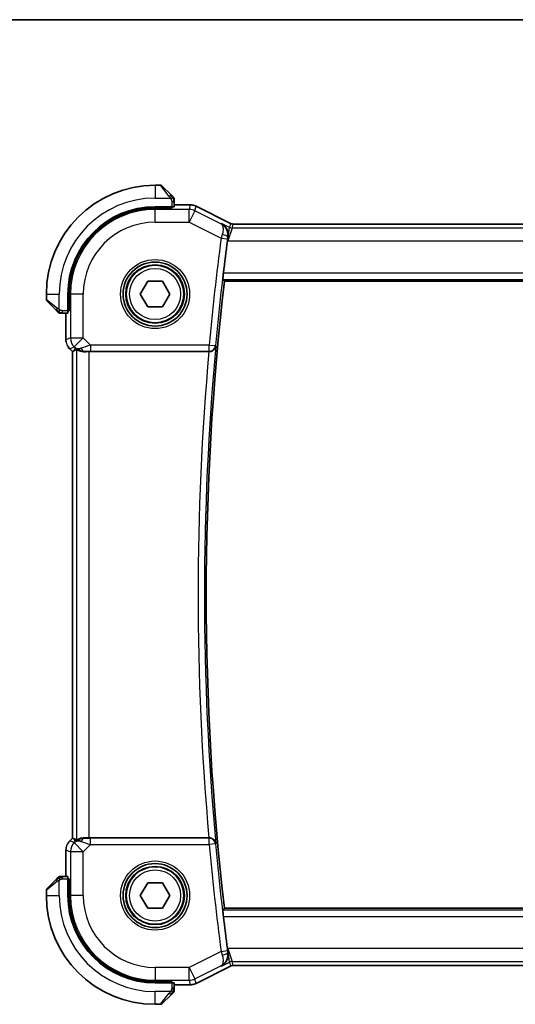
# Model space of a CAD drawing. Units: millimetres. Extents: x 22 to 2408, y 12 to 434.
# Drawn here: x 816 to 854, y 357 to 434 of the extents above; entities that cross this region are included whole.
import ezdxf

# ---------------------------------------------------------------- set-up
doc = ezdxf.new("R2010")
doc.units = ezdxf.units.MM
doc.header["$LTSCALE"] = 1.5
for name, color, linetype, lineweight in [('Border (ISO)', 7, 'Continuous', 35), ('Visible (ISO)', 7, 'Continuous', 35), ('Visible Narrow (ISO)', 7, 'Continuous', 25)]:
    doc.layers.add(name, color=color, linetype=linetype, lineweight=lineweight)

# ---------------------------------------------------------------- blocks, each defined once
blk = doc.blocks.new('図面枠 tk図枠')
at = {"layer": 'Border (ISO)'}
blk.add_line((14.5, 289), (405.5, 289), dxfattribs=at)

msp = doc.modelspace()

# ---------------------------------------------------------------- linework, layer by layer
at = {"layer": 'Visible (ISO)'}
for p, q in [((826.737, 420.5597), (826.3198, 420.5597)), ((826.8784, 420.5012), (827.5721, 419.8075)), ((827.6198, 418.8797), (826.3198, 418.8797)), ((827.6198, 418.7804), (826.3198, 418.7804)), ((827.5198, 418.7804), (827.5198, 418.8797)), ((827.6198, 418.8797), (827.6198, 418.7804)), ((827.8198, 418.8867), (827.8198, 419.3054)), ((827.8198, 419.0313), (829.0771, 419.0313)), ((829.0771, 419.0313), (829.0771, 419.0313)), ((829.5242, 418.9258), (829.5242, 418.9258)), ((829.5242, 418.9258), (832.2077, 417.584)), ((832.2077, 417.584), (832.2077, 417.584)), ((832.4309, 417.5313), (832.4309, 417.5313)), ((832.4309, 417.5313), (892.2087, 417.5313)), ((825.1651, 412.0597), (825.7425, 413.0597)), ((825.7425, 413.0597), (826.8972, 413.0597)), ((826.8972, 413.0597), (827.4745, 412.0597)), ((831.7453, 413.0597), (892.8943, 413.0597)), ((817.8198, 412.0598), (817.8198, 411.6426)), ((819.4998, 412.0598), (819.4998, 410.7598)), ((819.5992, 412.0598), (819.5992, 410.7598)), ((825.7425, 411.0597), (825.1651, 412.0597)), ((827.4745, 412.0597), (826.8972, 411.0597)), ((818.5721, 410.8075), (817.8784, 411.5012)), ((826.8972, 411.0597), (825.7425, 411.0597)), ((819.0742, 410.5598), (819.4928, 410.5598)), ((819.3482, 408.4857), (819.3482, 410.5598)), ((819.4998, 410.8598), (819.5992, 410.8598)), ((819.5992, 410.7598), (819.4998, 410.7598)), ((819.6411, 407.7787), (819.6411, 407.7787)), ((819.8482, 407.5715), (819.6411, 407.7787)), ((819.8482, 407.5715), (819.8487, 407.5717)), ((819.8482, 369.548), (819.8482, 407.5715)), ((819.9759, 407.6244), (819.8487, 407.5717)), ((821.1696, 407.5597), (830.5334, 407.5597)), ((819.6411, 369.3408), (819.8482, 369.548)), ((819.6411, 369.3408), (819.6411, 369.3408)), ((819.8482, 369.548), (819.8487, 369.5478)), ((819.9758, 369.4951), (819.8487, 369.5478)), ((830.5334, 369.5597), (821.1696, 369.5597)), ((819.3482, 366.5598), (819.3482, 368.6338)), ((817.8784, 365.6183), (818.5721, 366.312)), ((819.4928, 366.5598), (819.0742, 366.5598)), ((819.4998, 366.3598), (819.4998, 365.0598)), ((819.4998, 366.3598), (819.5992, 366.3598)), ((819.5992, 366.2598), (819.4998, 366.2598)), ((819.5992, 366.3598), (819.5992, 365.0598)), ((817.8198, 365.4769), (817.8198, 365.0598)), ((825.1651, 365.0597), (825.7424, 366.0597)), ((825.7424, 366.0597), (826.8971, 366.0597)), ((826.8971, 366.0597), (827.4745, 365.0597)), ((825.7424, 364.0597), (825.1651, 365.0597)), ((827.4745, 365.0597), (826.8971, 364.0597)), ((826.8971, 364.0597), (825.7424, 364.0597)), ((892.8943, 364.0597), (831.7453, 364.0597)), ((832.2077, 359.5355), (829.5242, 358.1937)), ((832.2077, 359.5355), (832.2077, 359.5355)), ((832.4309, 359.5882), (832.4309, 359.5882)), ((892.2086, 359.5881), (832.4309, 359.5882)), ((826.3198, 358.3391), (827.6198, 358.3391)), ((826.3198, 358.2397), (827.6198, 358.2397)), ((827.5198, 358.2397), (827.5198, 358.3391)), ((827.6198, 358.3391), (827.6198, 358.2397)), ((827.8198, 357.8141), (827.8198, 358.2328)), ((829.077, 358.0882), (827.8198, 358.0882)), ((829.077, 358.0882), (829.077, 358.0882)), ((829.5242, 358.1937), (829.5242, 358.1937)), ((827.5721, 357.312), (826.8784, 356.6183)), ((826.3198, 356.5597), (826.7369, 356.5597))]:
    msp.add_line(p, q, dxfattribs=at)
for centre, radius in [((826.3198, 412.0597), 2.5), ((826.3198, 412.0597), 2.25), ((826.3198, 365.0597), 2.5), ((826.3198, 365.0597), 2.25)]:
    msp.add_circle(centre, radius, dxfattribs=at)
for centre, radius, start, end in [((826.3198, 412.0597), 8.5, 89.999976, 179.999976), ((826.737, 420.3597), 0.2, 44.999976, 89.999976), ((827.6198, 419.4769), 0.2, 22.499976, 44.999976), ((827.6198, 419.4769), 0.2, 359.999976, 22.499976), ((826.3198, 412.0597), 6.82, 89.999976, 179.999976), ((826.3198, 412.0597), 6.7206, 89.999976, 179.999976), ((1041.5698, 388.5597), 211.4071, 172.481779, 173.170349), ((1041.5698, 388.5597), 211.25, 173.340034, 186.659917), ((818.0198, 411.6426), 0.2, 179.999976, 224.999976), ((818.9026, 410.7598), 0.2, 224.999976, 247.42189), ((818.9026, 410.7598), 0.2, 247.499976, 269.999976), ((818.9026, 366.3598), 0.2, 112.499976, 134.999976), ((818.9026, 366.3598), 0.2, 89.999976, 112.499976), ((818.0198, 365.4769), 0.2, 134.999976, 179.999976), ((826.3198, 365.0597), 8.5, 179.999976, 269.999976), ((826.3198, 365.0597), 6.82, 179.999976, 269.999976), ((826.3198, 365.0597), 6.7206, 179.999976, 269.999976), ((1041.5698, 388.5597), 211.4071, 186.829602, 187.518172), ((827.6198, 357.6426), 0.2, 314.999976, 337.42189), ((827.6198, 357.6426), 0.2, 337.499976, 359.999976), ((826.7369, 356.7597), 0.2, 269.999976, 314.999976)]:
    msp.add_arc(centre, radius, start, end, dxfattribs=at)
for centre, major_axis, ratio, start_param, end_param in [((827.6198, 418.8867), (0.2, 0), 0.0349208, 4.712389, 6.2831853), ((832.018, 416.2013), (0.1381, 1.0503), 0.0378339, 1.2609375, 1.5574955), ((819.4928, 410.7598), (0, 0.2), 0.0349208, 3.1415927, 4.712389), ((820.7775, 408.5604), (-0.7231, -0.691), 0.4923318, 0.0460845, 0.830978), ((820.7775, 408.5604), (0.9887, 0.1833), 0.9812058, 3.7525312, 4.5374248), ((821.1831, 409.5395), (-1.627, -1.9307), 0.2679815, 0.4775044, 0.6278034), ((821.1696, 407.5248), (1, 0), 0.0349208, 1.5707963, 1.975542), ((830.5319, 407.5424), (0.5011, 0.0001), 0.0346958, 1.5105063, 1.5677934), ((821.1831, 367.58), (-1.627, 1.9307), 0.2679815, 5.6553819, 5.8056809), ((820.7775, 368.5591), (-0.9887, 0.1833), 0.9812058, 4.8873532, 5.6722467), ((820.7775, 368.5591), (0.7231, -0.691), 0.4923318, 2.3106146, 3.0955082), ((821.1696, 369.5947), (-1, 0), 0.0349208, 1.1660506, 1.5707963), ((830.5319, 369.5771), (0.5011, -0.0001), 0.0346958, 4.7153919, 4.772679), ((819.4928, 366.3598), (0, 0.2), 0.0349208, 4.712389, 6.2831853), ((832.0179, 360.9182), (0.1381, -1.0503), 0.0378349, 4.7256921, 5.022248), ((827.6198, 358.2328), (-0.2, 0), 0.0349208, 3.1415927, 4.712389)]:
    msp.add_ellipse(centre, major_axis=major_axis, ratio=ratio, start_param=start_param, end_param=end_param, dxfattribs=at)
for points, knots in [([(827.7081, 419.6714), (827.7002, 419.6794), (827.6915, 419.6881), (827.6822, 419.6974), (827.6731, 419.7064), (827.6634, 419.7161), (827.6533, 419.7263), (827.6437, 419.7358), (827.6341, 419.7455), (827.6247, 419.7548), (827.6152, 419.7643), (827.606, 419.7735), (827.5972, 419.7824), (827.5884, 419.7912), (827.58, 419.7996), (827.5721, 419.8075)], [0.5, 0.5, 0.5, 0.5, 0.60524772, 0.60524772, 0.60524772, 0.707891, 0.707891, 0.707891, 0.80414857, 0.80414857, 0.80414857, 0.90207429, 0.90207429, 0.90207429, 1, 1, 1, 1]), ([(827.7612, 419.6183), (827.7612, 419.6184), (827.7611, 419.6184), (827.7583, 419.6213), (827.7554, 419.6241), (827.7498, 419.6297), (827.7415, 419.6381), (827.7326, 419.6469), (827.7207, 419.6589), (827.7081, 419.6714)], [0, 0, 0, 0, 0.16464555, 0.16464555, 0.16464555, 0.3268563, 0.3268563, 0.3268563, 0.5, 0.5, 0.5, 0.5]), ([(827.8198, 419.4317), (827.8198, 419.4432), (827.8198, 419.453), (827.8198, 419.4603), (827.8198, 419.4674), (827.8198, 419.472), (827.8198, 419.4744), (827.8198, 419.4747), (827.8198, 419.4749), (827.8198, 419.4752), (827.8198, 419.4768), (827.8198, 419.4769), (827.8198, 419.4769)], [0.5, 0.5, 0.5, 0.5, 0.6699894, 0.6699894, 0.6699894, 0.83656608, 0.83656608, 0.83656608, 0.85622576, 0.85622576, 0.85622576, 1, 1, 1, 1]), ([(827.8198, 419.3054), (827.8198, 419.3134), (827.8198, 419.3216), (827.8198, 419.3303), (827.8198, 419.3388), (827.8198, 419.3477), (827.8198, 419.3567), (827.8198, 419.3658), (827.8198, 419.3749), (827.8198, 419.3837), (827.8198, 419.3927), (827.8198, 419.4013), (827.8198, 419.4092), (827.8198, 419.4174), (827.8198, 419.4249), (827.8198, 419.4317)], [0, 0, 0, 0, 0.10026775, 0.10026775, 0.10026775, 0.19847065, 0.19847065, 0.19847065, 0.29651622, 0.29651622, 0.29651622, 0.39628078, 0.39628078, 0.39628078, 0.5, 0.5, 0.5, 0.5]), ([(829.0771, 419.0313), (829.1834, 419.0313), (829.291, 419.0138), (829.4372, 418.9653), (829.4815, 418.9471), (829.5242, 418.9257)], [0, 0, 0, 0, 0.031897606, 0.031897606, 0.046207243, 0.046207243, 0.046207243, 0.046207243]), ([(831.5135, 417.5711), (831.5144, 417.5706), (831.5154, 417.5701), (831.595, 417.5262), (831.6689, 417.4706), (831.8006, 417.3386), (831.8594, 417.2613), (831.9634, 417.0706), (831.9955, 416.9683), (832.0356, 416.7605), (832.0388, 416.6421), (832.0222, 416.5265)], [-0.11528343, -0.11528343, -0.11528343, -0.11528343, -0.11498152, -0.11498152, -0.09021682, -0.09021682, -0.0656352, -0.0656352, -0.03646932, -0.03646932, 0, 0, 0, 0]), ([(832.2077, 417.584), (832.2552, 417.5603), (832.3072, 417.5441), (832.3833, 417.533), (832.4072, 417.5313), (832.4309, 417.5313)], [0, 0, 0, 0, 0.015932301, 0.015932301, 0.023070929, 0.023070929, 0.023070929, 0.023070929]), ([(831.6205, 413.2), (831.6187, 413.2021), (831.6181, 413.2149), (831.6197, 413.2644), (831.6223, 413.3031), (831.6297, 413.3923), (831.6351, 413.4488), (831.6479, 413.5716), (831.6553, 413.6377), (831.6628, 413.6997)], [0.001534604, 0.001534604, 0.001534604, 0.001534604, 0.018849365, 0.018849365, 0.037698729, 0.037698729, 0.056619456, 0.056619456, 0.075331201, 0.075331201, 0.075331201, 0.075331201]), ([(818.5721, 410.8075), (818.5777, 410.8018), (818.5834, 410.7962), (818.5894, 410.7902), (818.5953, 410.7842), (818.6016, 410.778), (818.6081, 410.7714), (818.6147, 410.7649), (818.6215, 410.758), (818.6285, 410.7511), (818.6355, 410.7441), (818.6426, 410.7369), (818.6497, 410.7299), (818.6567, 410.7228), (818.6637, 410.7159), (818.6704, 410.7091), (818.6772, 410.7024), (818.6836, 410.6959), (818.6898, 410.6897), (818.6961, 410.6835), (818.702, 410.6775), (818.7077, 410.6719)], [0, 0, 0, 0, 0.071275, 0.071275, 0.071275, 0.14246065, 0.14246065, 0.14246065, 0.21364074, 0.21364074, 0.21364074, 0.28489899, 0.28489899, 0.28489899, 0.35632005, 0.35632005, 0.35632005, 0.42799051, 0.42799051, 0.42799051, 0.5, 0.5, 0.5, 0.5]), ([(818.7077, 410.6719), (818.7133, 410.6663), (818.7187, 410.6609), (818.7237, 410.6559), (818.7287, 410.6509), (818.7333, 410.6463), (818.7374, 410.6422), (818.7414, 410.6381), (818.745, 410.6345), (818.748, 410.6316), (818.751, 410.6286), (818.7534, 410.6262), (818.7552, 410.6244), (818.7569, 410.6227), (818.7581, 410.6214), (818.759, 410.6206), (818.7601, 410.6195), (818.7607, 410.6189), (818.761, 410.6186), (818.7612, 410.6183), (818.7612, 410.6183), (818.7612, 410.6183)], [0.5, 0.5, 0.5, 0.5, 0.57172447, 0.57172447, 0.57172447, 0.6426242, 0.6426242, 0.6426242, 0.71336021, 0.71336021, 0.71336021, 0.78457822, 0.78457822, 0.78457822, 0.85049403, 0.85049403, 0.85049403, 0.92879556, 0.92879556, 0.92879556, 1, 1, 1, 1]), ([(818.9026, 410.5598), (818.9027, 410.5598), (818.9027, 410.5598), (818.9029, 410.5598), (818.9031, 410.5598), (818.9036, 410.5598), (818.9044, 410.5598), (818.9052, 410.5598), (818.9063, 410.5598), (818.9079, 410.5598), (818.9095, 410.5598), (818.9115, 410.5598), (818.9139, 410.5598), (818.9163, 410.5598), (818.9192, 410.5598), (818.9225, 410.5598), (818.9258, 410.5598), (818.9296, 410.5598), (818.9337, 410.5598), (818.938, 410.5598), (818.9426, 410.5598), (818.9475, 410.5598)], [0, 0, 0, 0, 0.07187067, 0.07187067, 0.07187067, 0.14250295, 0.14250295, 0.14250295, 0.21256871, 0.21256871, 0.21256871, 0.28268769, 0.28268769, 0.28268769, 0.35348445, 0.35348445, 0.35348445, 0.42564648, 0.42564648, 0.42564648, 0.5, 0.5, 0.5, 0.5]), ([(818.9475, 410.5598), (818.9533, 410.5598), (818.9596, 410.5598), (818.9664, 410.5598), (818.973, 410.5598), (818.98, 410.5598), (818.9873, 410.5598), (818.9945, 410.5598), (819.0018, 410.5598), (819.0092, 410.5598), (819.0166, 410.5598), (819.0239, 410.5598), (819.0313, 410.5598), (819.033, 410.5598), (819.0346, 410.5598), (819.0362, 410.5598), (819.0419, 410.5598), (819.0477, 410.5598), (819.0533, 410.5598), (819.0605, 410.5598), (819.0674, 410.5598), (819.0742, 410.5598)], [0.5, 0.5, 0.5, 0.5, 0.58502424, 0.58502424, 0.58502424, 0.66947181, 0.66947181, 0.66947181, 0.75324782, 0.75324782, 0.75324782, 0.83626522, 0.83626522, 0.83626522, 0.85443497, 0.85443497, 0.85443497, 0.91835525, 0.91835525, 0.91835525, 1, 1, 1, 1]), ([(819.3669, 408.2962), (819.3647, 408.3075), (819.3627, 408.3187), (819.3525, 408.3814), (819.3482, 408.4336), (819.3482, 408.4857)], [0.059168778, 0.059168778, 0.059168778, 0.059168778, 0.062597391, 0.062597391, 0.078216958, 0.078216958, 0.078216958, 0.078216958]), ([(830.5621, 407.5597), (830.5986, 407.5596), (830.6346, 407.5636), (830.7043, 407.5783), (830.7377, 407.589), (830.8179, 407.623), (830.8749, 407.6556), (830.97, 407.7482), (831.003, 407.7947), (831.0518, 407.8915), (831.0677, 407.9429), (831.0748, 407.9951), (831.0749, 407.9958), (831.075, 407.9966)], [0, 0, 0, 0, 0.010980047, 0.010980047, 0.02211517, 0.02211517, 0.039722772, 0.039722772, 0.053692508, 0.053692508, 0.067919713, 0.067919713, 0.068140474, 0.068140474, 0.068140474, 0.068140474]), ([(820.1702, 407.7209), (820.1732, 407.7224), (820.1867, 407.7161), (820.2381, 407.6894), (820.2779, 407.6686), (820.3699, 407.6288), (820.4303, 407.6062), (820.571, 407.5712), (820.6514, 407.5593), (820.7461, 407.5568), (820.7608, 407.5567), (820.7758, 407.5569)], [0.26761166, 0.26761166, 0.26761166, 0.26761166, 0.29191017, 0.29191017, 0.3182425, 0.3182425, 0.34504515, 0.34504515, 0.3718478, 0.3718478, 0.37663934, 0.37663934, 0.37663934, 0.37663934]), ([(819.5203, 369.1937), (819.5267, 369.2032), (819.5332, 369.2126), (819.5704, 369.264), (819.6043, 369.304), (819.6411, 369.3408)], [0.059168778, 0.059168778, 0.059168778, 0.059168778, 0.062597391, 0.062597391, 0.078216958, 0.078216958, 0.078216958, 0.078216958]), ([(820.7758, 369.5626), (820.7608, 369.5628), (820.7461, 369.5627), (820.6518, 369.5602), (820.5717, 369.5484), (820.4314, 369.5137), (820.3711, 369.4912), (820.2788, 369.4514), (820.2387, 369.4304), (820.1868, 369.4035), (820.1732, 369.3971), (820.1702, 369.3986)], [-0.37663004, -0.37663004, -0.37663004, -0.37663004, -0.37183935, -0.37183935, -0.34515915, -0.34515915, -0.31847895, -0.31847895, -0.29202411, -0.29202411, -0.26760318, -0.26760318, -0.26760318, -0.26760318]), ([(831.075, 369.1228), (831.0749, 369.1236), (831.0748, 369.1244), (831.0677, 369.1765), (831.0518, 369.2278), (831.0033, 369.3244), (830.9704, 369.3708), (830.8754, 369.4636), (830.8183, 369.4962), (830.7382, 369.5303), (830.7047, 369.5411), (830.6348, 369.5559), (830.5987, 369.5598), (830.5621, 369.5598)], [-0.00035078, -0.00035078, -0.00035078, -0.00035078, 0, 0, 0.02255709, 0.02255709, 0.04470739, 0.04470739, 0.07278727, 0.07278727, 0.09066454, 0.09066454, 0.10829218, 0.10829218, 0.10829218, 0.10829218]), ([(818.7081, 366.4481), (818.7002, 366.4401), (818.6915, 366.4314), (818.6822, 366.4221), (818.6731, 366.4131), (818.6634, 366.4034), (818.6532, 366.3932), (818.6437, 366.3837), (818.6341, 366.374), (818.6247, 366.3647), (818.6152, 366.3552), (818.606, 366.346), (818.5972, 366.3371), (818.5884, 366.3283), (818.58, 366.3199), (818.5721, 366.312)], [0.5, 0.5, 0.5, 0.5, 0.60524772, 0.60524772, 0.60524772, 0.707891, 0.707891, 0.707891, 0.80414857, 0.80414857, 0.80414857, 0.90207429, 0.90207429, 0.90207429, 1, 1, 1, 1]), ([(818.7612, 366.5012), (818.7612, 366.5011), (818.7611, 366.5011), (818.7582, 366.4982), (818.7554, 366.4954), (818.7498, 366.4898), (818.7415, 366.4814), (818.7326, 366.4726), (818.7207, 366.4606), (818.7081, 366.4481)], [0, 0, 0, 0, 0.16464555, 0.16464555, 0.16464555, 0.3268563, 0.3268563, 0.3268563, 0.5, 0.5, 0.5, 0.5]), ([(818.9479, 366.5598), (818.9364, 366.5598), (818.9265, 366.5598), (818.9193, 366.5598), (818.9121, 366.5598), (818.9075, 366.5598), (818.9051, 366.5598), (818.9049, 366.5598), (818.9046, 366.5598), (818.9044, 366.5598), (818.9027, 366.5598), (818.9027, 366.5598), (818.9026, 366.5598)], [0.5, 0.5, 0.5, 0.5, 0.6699894, 0.6699894, 0.6699894, 0.83656608, 0.83656608, 0.83656608, 0.85622576, 0.85622576, 0.85622576, 1, 1, 1, 1]), ([(819.0742, 366.5598), (819.0662, 366.5598), (819.0579, 366.5598), (819.0493, 366.5598), (819.0408, 366.5598), (819.0318, 366.5598), (819.0228, 366.5598), (819.0138, 366.5598), (819.0046, 366.5598), (818.9958, 366.5598), (818.9869, 366.5598), (818.9783, 366.5598), (818.9704, 366.5598), (818.9621, 366.5598), (818.9546, 366.5598), (818.9479, 366.5598)], [0, 0, 0, 0, 0.10026775, 0.10026775, 0.10026775, 0.19847065, 0.19847065, 0.19847065, 0.29651622, 0.29651622, 0.29651622, 0.39628078, 0.39628078, 0.39628078, 0.5, 0.5, 0.5, 0.5]), ([(831.6628, 363.4198), (831.6553, 363.4818), (831.6479, 363.5479), (831.635, 363.6707), (831.6297, 363.7272), (831.6223, 363.8164), (831.6197, 363.8551), (831.618, 363.9046), (831.6187, 363.9174), (831.6205, 363.9195)], [0.227189029, 0.227189029, 0.227189029, 0.227189029, 0.245900774, 0.245900774, 0.264821501, 0.264821501, 0.283670865, 0.283670865, 0.300985626, 0.300985626, 0.300985626, 0.300985626]), ([(831.5135, 359.5484), (831.5144, 359.5489), (831.5154, 359.5494), (831.5951, 359.5933), (831.669, 359.649), (831.8007, 359.7811), (831.8596, 359.8585), (831.9634, 360.0492), (831.9955, 360.1514), (832.0356, 360.3591), (832.0388, 360.4775), (832.0222, 360.593)], [-0.00047427, -0.00047427, -0.00047427, -0.00047427, 0, 0, 0.03892883, 0.03892883, 0.07756955, 0.07756955, 0.12333443, 0.12333443, 0.18052615, 0.18052615, 0.18052615, 0.18052615]), ([(832.4309, 359.5882), (832.3778, 359.5882), (832.3241, 359.5794), (832.2511, 359.5552), (832.2289, 359.5461), (832.2077, 359.5355)], [0, 0, 0, 0, 0.015932301, 0.015932301, 0.023070929, 0.023070929, 0.023070929, 0.023070929]), ([(827.8198, 357.6875), (827.8198, 357.6933), (827.8198, 357.6996), (827.8198, 357.7063), (827.8198, 357.713), (827.8198, 357.72), (827.8198, 357.7272), (827.8198, 357.7344), (827.8198, 357.7418), (827.8198, 357.7492), (827.8198, 357.7565), (827.8198, 357.7639), (827.8198, 357.7713), (827.8198, 357.7729), (827.8198, 357.7745), (827.8198, 357.7762), (827.8198, 357.7819), (827.8198, 357.7876), (827.8198, 357.7932), (827.8198, 357.8004), (827.8198, 357.8074), (827.8198, 357.8141)], [0.5, 0.5, 0.5, 0.5, 0.58502424, 0.58502424, 0.58502424, 0.66947181, 0.66947181, 0.66947181, 0.75324782, 0.75324782, 0.75324782, 0.83626522, 0.83626522, 0.83626522, 0.85443497, 0.85443497, 0.85443497, 0.91835525, 0.91835525, 0.91835525, 1, 1, 1, 1]), ([(829.5242, 358.1937), (829.4291, 358.1462), (829.325, 358.1138), (829.1726, 358.0917), (829.1247, 358.0882), (829.077, 358.0882)], [0, 0, 0, 0, 0.031897606, 0.031897606, 0.046207243, 0.046207243, 0.046207243, 0.046207243]), ([(827.5721, 357.312), (827.5777, 357.3177), (827.5834, 357.3233), (827.5893, 357.3293), (827.5953, 357.3353), (827.6015, 357.3415), (827.6081, 357.3481), (827.6146, 357.3546), (827.6215, 357.3615), (827.6285, 357.3684), (827.6355, 357.3754), (827.6426, 357.3826), (827.6496, 357.3896), (827.6567, 357.3967), (827.6637, 357.4036), (827.6704, 357.4104), (827.6771, 357.4171), (827.6836, 357.4236), (827.6898, 357.4298), (827.696, 357.436), (827.702, 357.4419), (827.7076, 357.4476)], [0, 0, 0, 0, 0.071275, 0.071275, 0.071275, 0.14246065, 0.14246065, 0.14246065, 0.21364074, 0.21364074, 0.21364074, 0.28489899, 0.28489899, 0.28489899, 0.35632005, 0.35632005, 0.35632005, 0.42799051, 0.42799051, 0.42799051, 0.5, 0.5, 0.5, 0.5]), ([(827.7076, 357.4476), (827.7133, 357.4532), (827.7186, 357.4586), (827.7237, 357.4636), (827.7286, 357.4686), (827.7332, 357.4732), (827.7373, 357.4773), (827.7414, 357.4814), (827.745, 357.485), (827.748, 357.4879), (827.751, 357.4909), (827.7534, 357.4933), (827.7552, 357.4951), (827.7569, 357.4968), (827.7581, 357.498), (827.759, 357.4989), (827.76, 357.5), (827.7607, 357.5006), (827.761, 357.5009), (827.7612, 357.5012), (827.7612, 357.5012), (827.7612, 357.5012)], [0.5, 0.5, 0.5, 0.5, 0.57172447, 0.57172447, 0.57172447, 0.6426242, 0.6426242, 0.6426242, 0.71336021, 0.71336021, 0.71336021, 0.78457822, 0.78457822, 0.78457822, 0.85049403, 0.85049403, 0.85049403, 0.92879556, 0.92879556, 0.92879556, 1, 1, 1, 1]), ([(827.8198, 357.6426), (827.8198, 357.6426), (827.8198, 357.6426), (827.8198, 357.6428), (827.8198, 357.6431), (827.8198, 357.6435), (827.8198, 357.6443), (827.8198, 357.6451), (827.8198, 357.6463), (827.8198, 357.6478), (827.8198, 357.6494), (827.8198, 357.6514), (827.8198, 357.6538), (827.8198, 357.6563), (827.8198, 357.6591), (827.8198, 357.6624), (827.8198, 357.6658), (827.8198, 357.6695), (827.8198, 357.6737), (827.8198, 357.6779), (827.8198, 357.6826), (827.8198, 357.6875)], [0, 0, 0, 0, 0.07187067, 0.07187067, 0.07187067, 0.14250295, 0.14250295, 0.14250295, 0.21256871, 0.21256871, 0.21256871, 0.28268769, 0.28268769, 0.28268769, 0.35348445, 0.35348445, 0.35348445, 0.42564648, 0.42564648, 0.42564648, 0.5, 0.5, 0.5, 0.5])]:
    msp.add_open_spline(points, degree=3, knots=knots, dxfattribs=at)
for points, weights in [([(831.7453, 413.0597), (831.6829, 413.1299), (831.6205, 413.2)], [0.999999999872, 0.999999999658, 0.999999999787]), ([(831.6205, 363.9195), (831.6829, 363.9896), (831.7453, 364.0597)], [1.00000000032, 1.00000000052, 1.00000000019])]:
    msp.add_rational_spline(points, weights, degree=2, dxfattribs=at)
for points in [[(819.6411, 407.7787), (819.5993, 407.8205), (819.5612, 407.8665), (819.5274, 407.9155)], [(819.3482, 368.6338), (819.3482, 368.6929), (819.3538, 368.7524), (819.3646, 368.8109)]]:
    msp.add_open_spline(points, degree=3, dxfattribs=at)
at = {"layer": 'Visible Narrow (ISO)'}
for p, q in [((826.3198, 420.5597), (826.3198, 419.5597)), ((827.4307, 419.6926), (826.737, 420.5597)), ((826.3198, 419.5597), (827.5258, 419.5597)), ((826.3198, 418.7804), (826.3198, 418.6744)), ((826.3198, 417.675), (826.3198, 418.6744)), ((828.9929, 418.6744), (826.3198, 418.6744)), ((827.3198, 418.8797), (827.3198, 418.7804)), ((827.6198, 419.3054), (827.7612, 419.3054)), ((827.6198, 419.3054), (827.6198, 418.8797)), ((827.7612, 419.3054), (827.8198, 419.3054)), ((827.8198, 419.0308), (829.0771, 419.0308)), ((829.0771, 419.0308), (828.9929, 418.6744)), ((828.9929, 417.675), (828.9929, 418.6744)), ((829.4399, 418.5689), (828.9929, 417.675)), ((829.0771, 419.0313), (829.0771, 419.0308)), ((829.4399, 418.5689), (829.524, 418.9253)), ((831.4756, 417.551), (829.4399, 418.5689)), ((829.5242, 418.9258), (829.524, 418.9253)), ((829.524, 418.9253), (832.2075, 417.5836)), ((826.3198, 417.675), (828.9929, 417.675)), ((828.9929, 417.675), (831.4853, 416.4288)), ((831.5135, 417.5711), (831.4756, 417.551)), ((832.1316, 417.2621), (831.5135, 417.5711)), ((832.0012, 416.2099), (832.1316, 417.2621)), ((832.355, 417.2093), (832.0012, 416.2099)), ((832.2075, 417.5836), (832.1316, 417.2621)), ((832.2077, 417.584), (832.2075, 417.5836)), ((832.355, 417.2093), (832.4309, 417.5308)), ((892.2846, 417.2093), (832.355, 417.2093)), ((832.4309, 417.5313), (832.4309, 417.5308)), ((832.4309, 417.5308), (892.2087, 417.5308)), ((831.4853, 416.4288), (831.9807, 416.3631)), ((832.0018, 416.5158), (832.0222, 416.5265)), ((831.9801, 416.2205), (832.0012, 416.2099)), ((832.0012, 416.2099), (892.6385, 416.2099)), ((831.6205, 413.2), (893.0191, 413.2)), ((892.9768, 413.6997), (831.6628, 413.6997)), ((817.8198, 412.0598), (818.8198, 412.0598)), ((817.8198, 411.6426), (818.6869, 410.9489)), ((818.8198, 410.8538), (818.8198, 412.0598)), ((819.5992, 412.0598), (819.7052, 412.0598)), ((820.7045, 412.0598), (819.7052, 412.0598)), ((819.7052, 412.0598), (819.7052, 408.6333)), ((820.7045, 408.6333), (820.7045, 412.0598)), ((819.5992, 411.0598), (819.4998, 411.0598)), ((819.0742, 410.6183), (819.0742, 410.7598)), ((819.4998, 410.7598), (819.0742, 410.7598)), ((819.0742, 410.5598), (819.0742, 410.6183)), ((819.3487, 408.4857), (819.3487, 410.5598)), ((819.7052, 408.6333), (819.3487, 408.4857)), ((819.7052, 408.6333), (820.7045, 408.6333)), ((820.7045, 408.6333), (819.9979, 407.9267)), ((821.2604, 408.0775), (820.7045, 408.6333)), ((819.3482, 408.4857), (819.3487, 408.4857)), ((819.6414, 407.779), (819.9979, 407.9267)), ((820.0708, 407.8537), (819.9759, 407.6244)), ((819.9979, 407.9267), (820.0708, 407.8537)), ((830.5456, 408.0775), (821.2604, 408.0775)), ((821.2604, 408.0775), (821.2604, 407.5778)), ((830.5456, 408.0775), (831.0432, 408.0315)), ((830.5456, 407.5778), (830.5456, 408.0775)), ((831.075, 407.9966), (831.0432, 408.0315)), ((819.6411, 407.7787), (819.6414, 407.779)), ((819.8487, 407.5717), (819.6414, 407.779)), ((819.8487, 369.5478), (819.8487, 407.5717)), ((820.1702, 407.7209), (820.1702, 369.3986)), ((820.7758, 407.5569), (820.7825, 407.5731)), ((821.1696, 369.5597), (821.1696, 407.5597)), ((821.2604, 407.5778), (830.5456, 407.5778)), ((830.5456, 407.5778), (830.5621, 407.5597)), ((819.6411, 369.3408), (819.6414, 369.3405)), ((819.6414, 369.3405), (819.8487, 369.5478)), ((819.9979, 369.1928), (819.6414, 369.3405)), ((819.9758, 369.4951), (820.0708, 369.2658)), ((820.7825, 369.5464), (820.7758, 369.5626)), ((821.2603, 369.042), (821.2603, 369.5417)), ((830.5456, 369.5417), (821.2603, 369.5417)), ((830.5621, 369.5598), (830.5456, 369.5417)), ((830.5456, 369.042), (830.5456, 369.5417)), ((819.3482, 368.6338), (819.3487, 368.6338)), ((819.3487, 366.5598), (819.3487, 368.6338)), ((819.3487, 368.6338), (819.7051, 368.4862)), ((820.0708, 369.2658), (819.9979, 369.1928)), ((819.9979, 369.1928), (820.7045, 368.4862)), ((820.7045, 368.4862), (821.2603, 369.042)), ((821.2603, 369.042), (830.5456, 369.042)), ((831.0431, 369.088), (830.5456, 369.042)), ((831.0431, 369.088), (831.075, 369.1228)), ((819.7051, 368.4862), (819.7051, 365.0598)), ((820.7045, 368.4862), (819.7051, 368.4862)), ((820.7045, 365.0598), (820.7045, 368.4862)), ((818.8198, 365.0598), (818.8198, 366.2657)), ((819.0742, 366.5012), (819.0742, 366.5598)), ((819.0742, 366.3598), (819.0742, 366.5012)), ((819.0742, 366.3598), (819.4998, 366.3598)), ((818.6869, 366.1706), (817.8198, 365.4769)), ((819.4998, 366.0598), (819.5992, 366.0598)), ((817.8198, 365.0598), (818.8198, 365.0598)), ((819.5992, 365.0598), (819.7051, 365.0598)), ((820.7045, 365.0598), (819.7051, 365.0598)), ((893.0191, 363.9194), (831.6205, 363.9195)), ((831.6628, 363.4198), (892.9768, 363.4197)), ((832.0011, 360.9096), (831.98, 360.899)), ((892.6384, 360.9095), (832.0011, 360.9096)), ((832.0011, 360.9096), (832.355, 359.9102)), ((832.1316, 359.8574), (832.0011, 360.9096)), ((831.4853, 360.6907), (828.9929, 359.4445)), ((831.4853, 360.6907), (831.9807, 360.7564)), ((832.0222, 360.593), (832.0018, 360.6037)), ((828.9929, 359.4445), (826.3198, 359.4445)), ((826.3198, 359.4445), (826.3198, 358.4451)), ((828.9929, 358.4451), (828.9929, 359.4445)), ((828.9929, 359.4445), (829.4398, 358.5506)), ((829.4398, 358.5506), (831.4755, 359.5685)), ((832.2075, 359.5359), (829.524, 358.1942)), ((831.4755, 359.5685), (831.5135, 359.5484)), ((831.5135, 359.5484), (832.1316, 359.8574)), ((832.1316, 359.8574), (832.2075, 359.5359)), ((832.2077, 359.5355), (832.2075, 359.5359)), ((832.4309, 359.5887), (832.355, 359.9102)), ((832.355, 359.9102), (892.2845, 359.9101)), ((832.4309, 359.5882), (832.4309, 359.5887)), ((892.2086, 359.5886), (832.4309, 359.5887)), ((829.524, 358.1942), (829.4398, 358.5506)), ((826.3198, 358.4451), (828.9929, 358.4451)), ((826.3198, 358.3391), (826.3198, 358.4451)), ((827.3198, 358.3391), (827.3198, 358.2397)), ((827.6198, 358.2397), (827.6198, 357.8141)), ((827.7612, 357.8141), (827.6198, 357.8141)), ((827.8198, 357.8141), (827.7612, 357.8141)), ((829.077, 358.0887), (827.8198, 358.0887)), ((828.9929, 358.4451), (829.077, 358.0887)), ((829.077, 358.0882), (829.077, 358.0887)), ((829.5242, 358.1937), (829.524, 358.1942)), ((827.5257, 357.5597), (826.3198, 357.5597)), ((826.3198, 356.5597), (826.3198, 357.5597)), ((826.7369, 356.5597), (827.4306, 357.4269))]:
    msp.add_line(p, q, dxfattribs=at)
for centre, radius in [((826.3198, 412.0597), 2.7), ((826.3198, 412.0597), 2.3), ((826.3198, 412.0597), 2), ((826.3198, 365.0597), 2.7), ((826.3198, 365.0597), 2.3), ((826.3198, 365.0597), 2)]:
    msp.add_circle(centre, radius, dxfattribs=at)
for centre, radius, start, end in [((826.3198, 412.0597), 7.5, 89.999976, 179.999976), ((826.3198, 412.0597), 6.6147, 89.999976, 179.999976), ((826.3198, 412.0597), 5.6153, 89.999976, 179.999976), ((1041.5698, 388.5597), 211.9249, 172.443444, 174.715686), ((1041.5698, 388.5597), 211.4252, 172.443444, 174.715686), ((1041.5698, 388.5597), 211.3903, 174.724296, 185.275655), ((1041.5698, 388.5597), 211.89, 174.8554, 185.144551), ((1041.5698, 388.5597), 211.9249, 185.284265, 187.556508), ((1041.5698, 388.5597), 211.4252, 185.284265, 187.556508), ((826.3198, 365.0597), 7.5, 179.999976, 269.999976), ((826.3198, 365.0597), 6.6147, 179.999976, 269.999976), ((826.3198, 365.0597), 5.6153, 179.999976, 269.999976)]:
    msp.add_arc(centre, radius, start, end, dxfattribs=at)
for centre, major_axis, ratio, start_param, end_param in [((827.4307, 419.666), (0.1414, 0.1414), 0.0943696, 0.7383527, 1.4767054), ((827.4307, 419.666), (0.1414, 0.1414), 0.0943696, 0, 0.7383527), ((828.9929, 417.675), (-0.9732, 0.2298), 0.9993569, 4.480709, 4.944069), ((829.077, 418.0312), (0.9732, -0.2298), 0.9996142, 1.3391163, 1.8024763), ((832.355, 417.709), (-0.4866, 0.1149), 0.9993569, 1.3391163, 1.8024763), ((832.4313, 418.0321), (-0.1152, -0.4879), 0.9973052, 6.0515053, 6.5148653), ((831.5045, 416.423), (-0.297, -0.9842), 0.0195043, 4.4194735, 4.7123595), ((831.5065, 416.5818), (0.4949, -0.0711), 0.2789007, 0.0363495, 1.4783601), ((831.9972, 416.3689), (0.0634, 0.4756), 0.0323869, 1.2612727, 1.587418), ((818.7135, 410.9489), (0.1414, 0.1414), 0.0943696, 1.6648873, 2.40324), ((818.7135, 410.9489), (-0.1414, -0.1414), 0.0943696, 5.5448326, 6.2831853), ((820.7045, 408.6333), (0.3827, -0.9239), 0.9992864, 4.3199422, 5.1048357), ((820.3484, 408.4858), (-0.3827, 0.9239), 0.999572, 1.1783496, 1.9632431), ((821.2778, 408.0601), (-1.0608, -0.3534), 0.0197522, 4.7222696, 5.4732658), ((820.7825, 408.0728), (0.0118, -0.4999), 0.5597234, 5.2028034, 6.2410583), ((830.5456, 408.0775), (0.3695, 0.3369), 0.9988852, 3.9736602, 5.4511177), ((821.2778, 407.5604), (-0.7073, 0.0004), 0.0246777, 4.7370917, 5.4880879), ((820.3483, 368.6337), (0.3827, 0.9239), 0.999572, 1.1783496, 1.9632431), ((820.7825, 369.0467), (0.0118, 0.4999), 0.5597234, 0.042127, 1.0803819), ((821.2778, 369.5591), (-0.7073, -0.0004), 0.0246777, 0.7950974, 1.5460936), ((830.5456, 369.042), (-0.3695, 0.3369), 0.9988852, 3.9736602, 5.4511177), ((820.7045, 368.4862), (-0.3827, -0.9239), 0.9992864, 4.3199422, 5.1048357), ((821.2778, 369.0594), (-1.0608, 0.3534), 0.0197522, 0.8099195, 1.5609157), ((818.7135, 366.1706), (-0.1414, 0.1414), 0.0943696, 0, 0.7383527), ((818.7135, 366.1706), (-0.1414, 0.1414), 0.0943696, 0.7383527, 1.4767054), ((831.5045, 360.6965), (0.297, -0.9842), 0.0195043, 4.7124185, 5.0053045), ((831.5064, 360.5377), (0.4949, 0.0711), 0.2789007, 4.8048252, 6.2468358), ((831.9971, 360.7506), (0.0634, -0.4756), 0.0323869, 4.6957673, 5.0219126), ((832.355, 359.4105), (0.4866, 0.1149), 0.9993569, 1.3391163, 1.8024763), ((832.4313, 359.0874), (-0.1152, 0.4879), 0.9973052, 6.0515053, 6.5148653), ((828.9929, 359.4445), (0.9732, 0.2298), 0.9993569, 4.480709, 4.944069), ((829.077, 359.0883), (-0.9732, -0.2298), 0.9996142, 1.3391163, 1.8024763), ((827.4306, 357.4535), (-0.1414, 0.1414), 0.0943696, 1.6648873, 2.40324), ((827.4306, 357.4535), (0.1414, -0.1414), 0.0943696, 5.5448326, 6.2831853)]:
    msp.add_ellipse(centre, major_axis=major_axis, ratio=ratio, start_param=start_param, end_param=end_param, dxfattribs=at)
for points, knots in [([(827.4307, 419.6926), (827.434, 419.6885), (827.4444, 419.6751), (827.4572, 419.658), (827.4652, 419.6472), (827.4743, 419.635), (827.483, 419.6228), (827.4921, 419.6102), (827.5007, 419.5975), (827.5079, 419.5869), (827.5168, 419.5737), (827.5235, 419.5634), (827.5258, 419.5597)], [0, 0, 0, 0, 0.3215828, 0.3215828, 0.3215828, 0.5255123, 0.5255123, 0.5255123, 0.7373622, 0.7373622, 0.7373622, 1, 1, 1, 1]), ([(827.5258, 419.5597), (827.5272, 419.5574), (827.5292, 419.5541), (827.5316, 419.5501), (827.5371, 419.5409), (827.5442, 419.5274), (827.5524, 419.5117)], [0.00000016, 0.00000016, 0.00000016, 0.00000016, 0.07789573, 0.07789573, 0.07789573, 0.25827312, 0.25827312, 0.25827312, 0.25827312]), ([(827.5524, 419.5117), (827.5586, 419.4998), (827.5654, 419.4866), (827.5722, 419.4726), (827.5784, 419.4598), (827.5846, 419.4464), (827.5899, 419.4327), (827.5954, 419.4188), (827.5999, 419.4047), (827.6038, 419.3912), (827.6081, 419.376), (827.6114, 419.3615), (827.6141, 419.3487), (827.6183, 419.3289), (827.6198, 419.3132), (827.6198, 419.3054)], [0.25827312, 0.25827312, 0.25827312, 0.25827312, 0.39314391, 0.39314391, 0.39314391, 0.51690147, 0.51690147, 0.51690147, 0.64201572, 0.64201572, 0.64201572, 0.78266988, 0.78266988, 0.78266988, 1, 1, 1, 1]), ([(832.0018, 416.5158), (832.0287, 416.7109), (831.9968, 416.8946), (831.9332, 417.0484), (831.9231, 417.0728), (831.9123, 417.0964), (831.9007, 417.1192), (831.8756, 417.1686), (831.847, 417.2145), (831.8157, 417.2572), (831.7228, 417.3838), (831.6062, 417.4827), (831.4756, 417.551)], [-0.077247939, -0.077247939, -0.077247939, -0.077247939, -0.046348763, -0.046348763, -0.046348763, -0.041460106, -0.041460106, -0.041460106, -0.030899176, -0.030899176, -0.030899176, 0.000383194, 0.000383194, 0.000383194, 0.000383194]), ([(831.4756, 417.551), (831.4763, 417.5506), (831.4771, 417.5501), (831.5395, 417.512), (831.6107, 417.4115), (831.6564, 417.135), (831.628, 416.8946), (831.5719, 416.7127)], [-0.000383194, -0.000383194, -0.000383194, -0.000383194, 0, 0, 0.030899176, 0.046348763, 0.077247939, 0.077247939, 0.077247939, 0.077247939]), ([(818.8198, 410.8538), (818.8185, 410.8546), (818.8163, 410.856), (818.8135, 410.8578), (818.8073, 410.8617), (818.7982, 410.8679), (818.7875, 410.8752), (818.7796, 410.8807), (818.7708, 410.8867), (818.7618, 410.893), (818.7533, 410.8989), (818.7447, 410.9052), (818.7365, 410.9112), (818.7275, 410.9179), (818.719, 410.9243), (818.7116, 410.9299), (818.6994, 410.9391), (818.6902, 410.9463), (818.6869, 410.9489)], [0.00000014, 0.00000014, 0.00000014, 0.00000014, 0.09424462, 0.09424462, 0.09424462, 0.29608497, 0.29608497, 0.29608497, 0.44613462, 0.44613462, 0.44613462, 0.58843853, 0.58843853, 0.58843853, 0.74422937, 0.74422937, 0.74422937, 1, 1, 1, 1]), ([(818.8679, 410.8271), (818.8575, 410.8325), (818.8481, 410.8375), (818.8403, 410.8418), (818.8311, 410.8469), (818.8241, 410.8511), (818.8198, 410.8538)], [0.74172688, 0.74172688, 0.74172688, 0.74172688, 0.86054632, 0.86054632, 0.86054632, 1, 1, 1, 1]), ([(819.0742, 410.7598), (819.0673, 410.7598), (819.0544, 410.7608), (819.038, 410.764), (819.0274, 410.766), (819.0154, 410.7687), (819.0025, 410.772), (818.9913, 410.7749), (818.9794, 410.7782), (818.9675, 410.7822), (818.9561, 410.786), (818.9446, 410.7904), (818.9334, 410.7952), (818.922, 410.8001), (818.911, 410.8054), (818.9004, 410.8106), (818.8888, 410.8163), (818.8779, 410.8219), (818.8679, 410.8271)], [0, 0, 0, 0, 0.19035453, 0.19035453, 0.19035453, 0.31386322, 0.31386322, 0.31386322, 0.42140608, 0.42140608, 0.42140608, 0.52396797, 0.52396797, 0.52396797, 0.62813475, 0.62813475, 0.62813475, 0.74172688, 0.74172688, 0.74172688, 0.74172688]), ([(818.6869, 366.1706), (818.691, 366.1739), (818.7045, 366.1844), (818.7215, 366.1971), (818.7323, 366.2052), (818.7445, 366.2143), (818.7567, 366.223), (818.7693, 366.232), (818.782, 366.2406), (818.7927, 366.2478), (818.8059, 366.2568), (818.8161, 366.2634), (818.8198, 366.2657)], [0, 0, 0, 0, 0.3215828, 0.3215828, 0.3215828, 0.5255123, 0.5255123, 0.5255123, 0.7373622, 0.7373622, 0.7373622, 1, 1, 1, 1]), ([(818.8198, 366.2657), (818.8222, 366.2672), (818.8254, 366.2692), (818.8294, 366.2715), (818.8387, 366.277), (818.8521, 366.2842), (818.8679, 366.2924)], [0.00000016, 0.00000016, 0.00000016, 0.00000016, 0.07789573, 0.07789573, 0.07789573, 0.25827312, 0.25827312, 0.25827312, 0.25827312]), ([(818.8679, 366.2924), (818.8797, 366.2986), (818.8929, 366.3054), (818.9069, 366.3121), (818.9197, 366.3183), (818.9332, 366.3245), (818.9469, 366.3299), (818.9607, 366.3353), (818.9748, 366.3399), (818.9884, 366.3437), (819.0036, 366.348), (819.0181, 366.3514), (819.0309, 366.3541), (819.0506, 366.3583), (819.0663, 366.3598), (819.0742, 366.3598)], [0.25827312, 0.25827312, 0.25827312, 0.25827312, 0.39314391, 0.39314391, 0.39314391, 0.51690147, 0.51690147, 0.51690147, 0.64201572, 0.64201572, 0.64201572, 0.78266988, 0.78266988, 0.78266988, 1, 1, 1, 1]), ([(831.4755, 359.5685), (831.4771, 359.5693), (831.4787, 359.5701), (831.609, 359.6393), (831.7815, 359.7865), (831.9807, 360.1325), (832.0287, 360.4086), (832.0018, 360.6037)], [-0.077631133, -0.077631133, -0.077631133, -0.077631133, -0.077247939, -0.077247939, -0.046348763, -0.030899176, 0, 0, 0, 0]), ([(831.5719, 360.4068), (831.6279, 360.2249), (831.6566, 359.984), (831.6106, 359.7082), (831.5395, 359.6075), (831.4771, 359.5694), (831.4763, 359.5689), (831.4755, 359.5685)], [0, 0, 0, 0, 0.030899176, 0.046348763, 0.077247939, 0.077247939, 0.077631133, 0.077631133, 0.077631133, 0.077631133]), ([(827.6198, 357.8141), (827.6198, 357.8072), (827.6187, 357.7943), (827.6155, 357.778), (827.6135, 357.7674), (827.6108, 357.7553), (827.6075, 357.7424), (827.6047, 357.7312), (827.6013, 357.7193), (827.5973, 357.7074), (827.5935, 357.696), (827.5892, 357.6845), (827.5844, 357.6733), (827.5795, 357.662), (827.5742, 357.6509), (827.569, 357.6403), (827.5632, 357.6288), (827.5576, 357.6178), (827.5524, 357.6078)], [0, 0, 0, 0, 0.19035453, 0.19035453, 0.19035453, 0.31386322, 0.31386322, 0.31386322, 0.42140608, 0.42140608, 0.42140608, 0.52396797, 0.52396797, 0.52396797, 0.62813475, 0.62813475, 0.62813475, 0.74172688, 0.74172688, 0.74172688, 0.74172688]), ([(827.5257, 357.5597), (827.5249, 357.5584), (827.5236, 357.5563), (827.5217, 357.5534), (827.5178, 357.5473), (827.5116, 357.5381), (827.5043, 357.5275), (827.4989, 357.5195), (827.4929, 357.5107), (827.4866, 357.5018), (827.4806, 357.4933), (827.4744, 357.4847), (827.4683, 357.4765), (827.4617, 357.4675), (827.4552, 357.459), (827.4496, 357.4515), (827.4404, 357.4393), (827.4333, 357.4301), (827.4306, 357.4269)], [0.00000014, 0.00000014, 0.00000014, 0.00000014, 0.09424462, 0.09424462, 0.09424462, 0.29608497, 0.29608497, 0.29608497, 0.44613462, 0.44613462, 0.44613462, 0.58843853, 0.58843853, 0.58843853, 0.74422937, 0.74422937, 0.74422937, 1, 1, 1, 1]), ([(827.5524, 357.6078), (827.547, 357.5975), (827.5421, 357.5881), (827.5377, 357.5802), (827.5326, 357.5711), (827.5284, 357.564), (827.5257, 357.5597)], [0.74172688, 0.74172688, 0.74172688, 0.74172688, 0.86054632, 0.86054632, 0.86054632, 1, 1, 1, 1])]:
    msp.add_open_spline(points, degree=3, knots=knots, dxfattribs=at)
for points in [[(827.7455, 419.5607), (827.7372, 419.5693), (827.7192, 419.5874), (827.6846, 419.6202), (827.6384, 419.6638), (827.5794, 419.7231), (827.5443, 419.7606), (827.5263, 419.7796)], [(827.7455, 419.5607), (827.7329, 419.5596), (827.7046, 419.5557), (827.633, 419.5413), (827.5772, 419.5218), (827.5524, 419.5117)], [(827.7455, 419.5607), (827.7443, 419.5762), (827.7417, 419.6032), (827.7308, 419.6407), (827.7171, 419.6625), (827.7081, 419.6714)], [(827.7455, 419.5607), (827.7582, 419.5619), (827.7792, 419.5627), (827.8033, 419.5564), (827.8041, 419.5546), (827.8046, 419.5534)], [(827.7455, 419.5607), (827.7463, 419.5514), (827.7476, 419.5316), (827.7499, 419.4947), (827.7529, 419.4448), (827.7575, 419.3757), (827.7612, 419.3297), (827.7612, 419.3054)], [(827.7455, 419.5607), (827.7594, 419.5464), (827.7828, 419.5209), (827.812, 419.4744), (827.8198, 419.445), (827.8198, 419.4317)], [(818.8186, 410.6342), (818.8125, 410.6401), (818.7998, 410.6527), (818.7783, 410.6746), (818.7531, 410.7017), (818.7216, 410.7349), (818.6822, 410.7746), (818.6395, 410.8162), (818.6135, 410.8404), (818.5999, 410.8533)], [(818.8186, 410.6342), (818.8031, 410.6354), (818.7762, 410.6381), (818.7384, 410.6491), (818.7166, 410.663), (818.7077, 410.6719)], [(818.8186, 410.6342), (818.818, 410.6288), (818.8174, 410.6187), (818.8175, 410.6055), (818.8187, 410.5939), (818.821, 410.5843), (818.8239, 410.5775), (818.826, 410.5747), (818.8261, 410.5749), (818.8261, 410.575)], [(818.8186, 410.6342), (818.8198, 410.6468), (818.824, 410.6748), (818.8382, 410.7465), (818.8578, 410.8024), (818.8679, 410.8271)], [(818.8186, 410.6342), (818.8263, 410.6336), (818.8427, 410.6324), (818.872, 410.6306), (818.9086, 410.6283), (818.9566, 410.6253), (819.0156, 410.6211), (819.0539, 410.6183), (819.0742, 410.6183)], [(818.8186, 410.6342), (818.8328, 410.6204), (818.8583, 410.5968), (818.9048, 410.5675), (818.9342, 410.5598), (818.9475, 410.5598)], [(818.8188, 366.4855), (818.8102, 366.4772), (818.7921, 366.4592), (818.7594, 366.4245), (818.7158, 366.3784), (818.6565, 366.3193), (818.619, 366.2843), (818.5999, 366.2662)], [(818.8188, 366.4855), (818.8034, 366.4843), (818.7764, 366.4816), (818.7388, 366.4708), (818.717, 366.457), (818.7081, 366.4481)], [(818.8188, 366.4855), (818.8177, 366.4981), (818.8168, 366.5192), (818.8231, 366.5432), (818.8249, 366.544), (818.8261, 366.5445)], [(818.8188, 366.4855), (818.8331, 366.4993), (818.8586, 366.5228), (818.9051, 366.552), (818.9345, 366.5598), (818.9479, 366.5598)], [(818.8188, 366.4855), (818.8281, 366.4862), (818.8479, 366.4875), (818.8848, 366.4898), (818.9347, 366.4929), (819.0039, 366.4974), (819.0499, 366.5012), (819.0742, 366.5012)], [(818.8188, 366.4855), (818.82, 366.4728), (818.8238, 366.4446), (818.8382, 366.373), (818.8578, 366.3171), (818.8679, 366.2924)], [(827.7453, 357.5585), (827.746, 357.5662), (827.7471, 357.5827), (827.7489, 357.6119), (827.7513, 357.6485), (827.7543, 357.6965), (827.7584, 357.7555), (827.7612, 357.7939), (827.7612, 357.8141)], [(827.7453, 357.5585), (827.7394, 357.5524), (827.7268, 357.5397), (827.7049, 357.5183), (827.6778, 357.4931), (827.6447, 357.4615), (827.6049, 357.4222), (827.5633, 357.3794), (827.5391, 357.3535), (827.5263, 357.3399)], [(827.7453, 357.5585), (827.7328, 357.5597), (827.7047, 357.564), (827.633, 357.5781), (827.5772, 357.5977), (827.5524, 357.6078)], [(827.7453, 357.5585), (827.7441, 357.543), (827.7414, 357.5161), (827.7304, 357.4784), (827.7166, 357.4565), (827.7076, 357.4476)], [(827.7453, 357.5585), (827.7592, 357.5728), (827.7827, 357.5983), (827.812, 357.6447), (827.8198, 357.6741), (827.8198, 357.6875)], [(827.7453, 357.5585), (827.7507, 357.558), (827.7608, 357.5573), (827.7741, 357.5574), (827.7856, 357.5586), (827.7953, 357.5609), (827.802, 357.5638), (827.8048, 357.566), (827.8047, 357.566), (827.8046, 357.5661)]]:
    msp.add_open_spline(points, degree=3, dxfattribs=at)

# ---------------------------------------------------------------- block references
at = {"xscale": 1.5, "yscale": 1.5, "zscale": 1.5}
msp.add_blockref('図面枠 tk図枠', (596.5, 0), dxfattribs=at)

doc.saveas('drawing.dxf')
